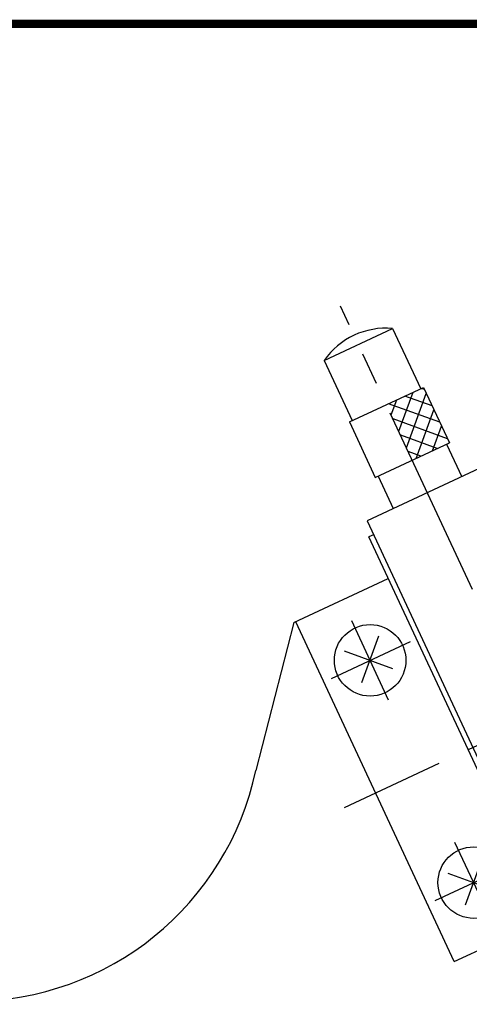
# Model space of a CAD drawing. Extents: x 694 to 1087, y 176 to 459.
# Drawn here: x 861 to 905, y 363 to 459 of the extents above; entities that cross this region are included whole.
import ezdxf

# ---------------------------------------------------------------- set-up
doc = ezdxf.new("R2010")
doc.units = 0
doc.linetypes.add('CENTER2', pattern=[28.575, 19.05, -3.175, 3.175, -3.175])
doc.layers.get('0').update_dxf_attribs({"linetype": 'CONTINUOUS'})
doc.layers.get('DEFPOINTS').update_dxf_attribs({"linetype": 'CONTINUOUS'})
for name, color, linetype in [('C', 7, 'CONTINUOUS'), ('中心線', 4, 'CENTER2'), ('外形線', 7, 'CONTINUOUS'), ('ﾊｯﾁﾝｸ', 6, 'CONTINUOUS')]:
    doc.layers.add(name, color=color, linetype=linetype)

# ---------------------------------------------------------------- blocks, each defined once
blk = doc.blocks.new('*X20')
at = {"color": 0}
for p, q in [((900.839, 423.173), (900.529, 423.286)), ((897.584, 420.689), (898.121, 422.163)), ((898.331, 419.087), (899.723, 422.91)), ((901.586, 421.571), (898.927, 422.539)), ((899.078, 417.484), (901.013, 422.8)), ((902.333, 419.969), (897.324, 421.792)), ((900.025, 416.431), (901.76, 421.198)), ((903.08, 418.367), (897.765, 420.302)), ((901.627, 417.178), (902.507, 419.596)), ((902.094, 417.396), (898.512, 418.699)), ((903.229, 417.925), (903.254, 417.994)), ((900.492, 416.649), (899.259, 417.097))]:
    blk.add_line(p, q, dxfattribs=at)
blk = doc.blocks.new('ﾀｲﾔﾙ止めﾈｼ')
at = {"layer": '中心線'}
for p, q in [((0, -4.3), (0, 4.265)), ((-4.17, 0), (4.378, 0)), ((0, -28.374), (0, -19.66)), ((-4.156, -24), (4.241, -24))]:
    blk.add_line(p, q, dxfattribs=at)
at = {"layer": '外形線'}
for p, q in [((-5, -30.2), (-5, 6.5)), ((-1.917, 1.917), (1.643, -1.643)), ((-1.643, -1.643), (1.802, 1.802)), ((-1.917, -22.083), (1.643, -25.643)), ((-1.643, -25.643), (1.802, -22.198)), ((-5, -24), (-4.955, -24)), ((-5, -30.2), (5, -30.2))]:
    blk.add_line(p, q, dxfattribs=at)
for centre in [(0, 0), (0, -24)]:
    blk.add_circle(centre, 3.5, dxfattribs=at)

msp = doc.modelspace()

# ---------------------------------------------------------------- linework, layer by layer
at = {"layer": 'C', "const_width": 0.8}
msp.add_lwpolyline([(694.667, 458.972), (1072.167, 458.972), (1072.167, 176.472), (694.667, 176.472), (694.667, 458.972)], dxfattribs=at)
at = {"layer": 'DEFPOINTS', "color": 0, "linetype": 'BYBLOCK'}
msp.add_point((895.401, 408.758), dxfattribs=at)
at = {"layer": '中心線'}
for p, q in [((941.776, 325.918), (892.625, 431.323)), ((979.948, 422.805), (892.977, 382.25))]:
    msp.add_line(p, q, dxfattribs=at)
at = {"layer": '外形線', "linetype": 'CONTINUOUS'}
for p, q in [((891.015, 426.022), (897.721, 429.149)), ((897.721, 429.149), (900.468, 423.258)), ((891.015, 426.022), (893.762, 420.131)), ((893.49, 420.004), (900.74, 423.385)), ((900.74, 423.385), (903.276, 417.947)), ((893.49, 420.004), (896.026, 414.566)), ((896.026, 414.566), (903.276, 417.947)), ((903.004, 417.82), (904.483, 414.648)), ((896.297, 414.693), (897.777, 411.521)), ((895.22, 410.329), (915.928, 365.92))]:
    msp.add_line(p, q, dxfattribs=at)
at = {"layer": '外形線'}
for p, q in [((906.186, 415.442), (895.22, 410.329)), ((895.854, 408.969), (895.401, 408.758)), ((927.657, 339.584), (895.401, 408.758)), ((888.058, 400.369), (897.303, 404.679)), ((888.058, 400.369), (884.336, 385.897))]:
    msp.add_line(p, q, dxfattribs=at)
at = {"layer": '外形線', "linetype": 'CONTINUOUS'}
msp.add_arc((897.05, 421.835), 7.345, 84.75199, 145.24801, dxfattribs=at)
at = {"layer": '外形線'}
msp.add_arc((856.459, 391.821), 28.5, 270, 348.00426, dxfattribs=at)

# ---------------------------------------------------------------- block references
at = {"layer": '外形線', "rotation": 25.00000000000001}
msp.add_blockref('ﾀｲﾔﾙ止めﾈｼ', (895.518, 396.675), dxfattribs=at)
at = {"layer": 'ﾊｯﾁﾝｸ', "linetype": 'CONTINUOUS'}
msp.add_blockref('*X20', (0, 0), dxfattribs=at)

doc.saveas('drawing.dxf')
